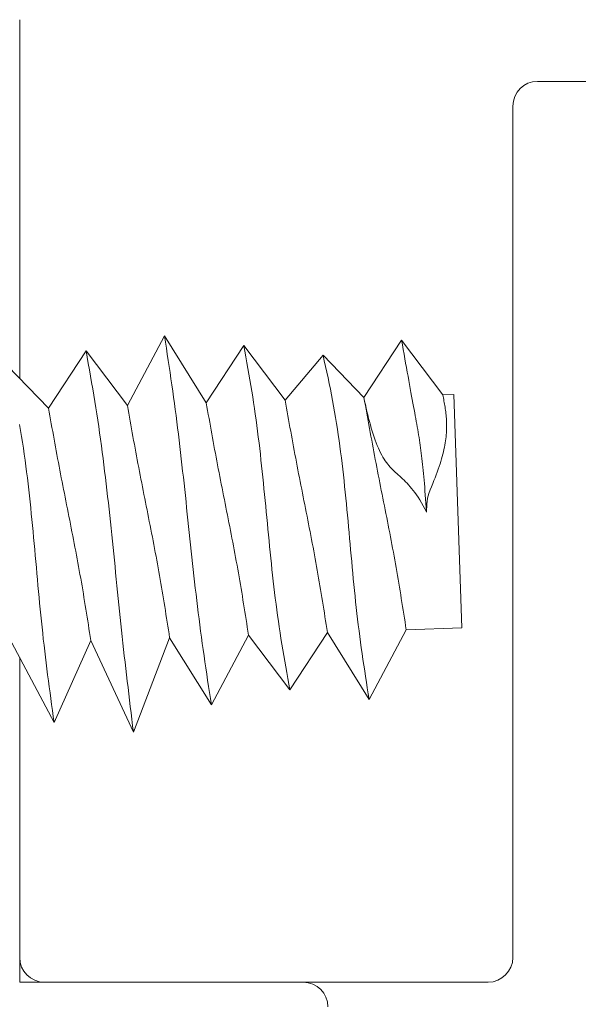
# Model space of a CAD drawing. Units: millimetres. Extents: x -800 to 7791, y -554 to 554.
# Drawn here: x 411 to 415, y -267 to -259 of the extents above; entities that cross this region are included whole.
import ezdxf

# ---------------------------------------------------------------- set-up
doc = ezdxf.new("R2010")
doc.units = ezdxf.units.MM
doc.header["$LTSCALE"] = 5
for name, color, linetype in [('GRE_M', 7, 'Continuous'), ('MAZ_M', 7, 'Continuous'), ('PARTS3', 7, 'Continuous')]:
    doc.layers.add(name, color=color, linetype=linetype)

msp = doc.modelspace()

# ---------------------------------------------------------------- linework, layer by layer
at = {"layer": 'GRE_M', "color": 3, "linetype": 'Continuous', "lineweight": 9}
for p, q in [((410.9027, -259.3773), (410.9027, -262.2839)), ((415.1027, -259.8773), (416.2527, -259.8773)), ((414.9027, -260.0773), (414.9027, -266.9773)), ((410.9027, -264.5465), (410.9027, -267.1773)), ((411.1027, -267.1773), (414.7027, -267.1773))]:
    msp.add_line(p, q, dxfattribs=at)
for centre, start, end in [((415.1027, -260.0773), 90, 180), ((411.1027, -266.9773), 180, 270), ((414.7027, -266.9773), 270, 0)]:
    msp.add_arc(centre, 0.2, start, end, dxfattribs=at)
at = {"layer": 'MAZ_M', "color": 6, "linetype": 'Continuous', "lineweight": 9}
for p, q in [((410.9027, -259.3773), (410.9027, -262.2839)), ((410.9027, -264.5465), (410.9027, -267.1773)), ((413.2027, -267.1773), (410.9027, -267.1773))]:
    msp.add_line(p, q, dxfattribs=at)
msp.add_arc((413.2027, -267.3773), 0.2, 0, 90, dxfattribs=at)
at = {"layer": 'PARTS3', "color": 4, "linetype": 'Continuous', "lineweight": 5}
for p, q in [((412.0773, -261.9397), (411.7761, -262.5044)), ((412.0773, -261.9397), (412.4158, -262.4829)), ((412.0849, -261.9894), (412.0773, -261.9397)), ((412.0773, -261.9397), (412.0773, -261.9397)), ((412.0925, -262.039), (412.0849, -261.9894)), ((412.7203, -262.0182), (412.4158, -262.4829)), ((412.7203, -262.0182), (413.0554, -262.4614)), ((412.7287, -262.0643), (412.7203, -262.0182)), ((413.9996, -261.9752), (413.695, -262.4399)), ((413.9996, -261.9752), (414.3347, -262.4184)), ((414.0064, -262.0127), (413.9996, -261.9752)), ((413.9996, -261.9752), (413.9996, -261.9752)), ((414.0132, -262.0502), (414.0064, -262.0127)), ((411.441, -262.0612), (411.1365, -262.5259)), ((411.441, -262.0612), (411.7761, -262.5044)), ((411.4502, -262.1123), (411.441, -262.0612)), ((411.4593, -262.1633), (411.4502, -262.1123)), ((412.1001, -262.0887), (412.0925, -262.039)), ((412.1076, -262.1383), (412.1001, -262.0887)), ((412.7371, -262.1105), (412.7287, -262.0643)), ((412.7454, -262.1567), (412.7371, -262.1105)), ((413.3633, -262.0966), (413.0554, -262.4614)), ((413.3633, -262.0966), (413.695, -262.4399)), ((413.3735, -262.1424), (413.3633, -262.0966)), ((414.0199, -262.0874), (414.0132, -262.0502)), ((414.0266, -262.1244), (414.0199, -262.0874)), ((410.8048, -262.1826), (411.1365, -262.5259)), ((411.4684, -262.2144), (411.4593, -262.1633)), ((412.1151, -262.188), (412.1076, -262.1383)), ((412.1225, -262.2377), (412.1151, -262.188)), ((412.7536, -262.2029), (412.7454, -262.1567)), ((413.3837, -262.1883), (413.3735, -262.1424)), ((413.3937, -262.2341), (413.3837, -262.1883)), ((414.0333, -262.1609), (414.0266, -262.1244)), ((414.0398, -262.197), (414.0333, -262.1609)), ((411.4774, -262.2655), (411.4684, -262.2144)), ((411.4863, -262.3167), (411.4774, -262.2655)), ((412.1298, -262.2874), (412.1225, -262.2377)), ((412.7618, -262.2491), (412.7536, -262.2029)), ((412.7698, -262.2953), (412.7618, -262.2491)), ((413.4036, -262.28), (413.3937, -262.2341)), ((414.0463, -262.2325), (414.0398, -262.197)), ((414.0526, -262.2673), (414.0463, -262.2325)), ((414.0589, -262.3013), (414.0526, -262.2673)), ((411.495, -262.3678), (411.4863, -262.3167)), ((412.137, -262.3371), (412.1298, -262.2874)), ((412.1441, -262.3868), (412.137, -262.3371)), ((412.7776, -262.3416), (412.7698, -262.2953)), ((412.7853, -262.3879), (412.7776, -262.3416)), ((413.4133, -262.3259), (413.4036, -262.28)), ((413.4228, -262.3718), (413.4133, -262.3259)), ((414.0649, -262.3345), (414.0589, -262.3013)), ((414.0708, -262.3666), (414.0649, -262.3345)), ((411.5037, -262.419), (411.495, -262.3678)), ((411.5121, -262.4701), (411.5037, -262.419)), ((412.1511, -262.4365), (412.1441, -262.3868)), ((412.7927, -262.4342), (412.7853, -262.3879)), ((413.432, -262.4178), (413.4228, -262.3718)), ((413.4408, -262.4639), (413.432, -262.4178)), ((414.0765, -262.3977), (414.0708, -262.3666)), ((414.082, -262.4276), (414.0765, -262.3977)), ((414.0874, -262.4564), (414.082, -262.4276)), ((414.3347, -262.4184), (414.4246, -262.4154)), ((414.3371, -262.4306), (414.3347, -262.4184)), ((414.3395, -262.4428), (414.3371, -262.4306)), ((414.4246, -262.4154), (414.4882, -264.3058)), ((411.5203, -262.5214), (411.5121, -262.4701)), ((411.7818, -262.5358), (411.7761, -262.5044)), ((411.7761, -262.5044), (411.7761, -262.5044)), ((412.1579, -262.4863), (412.1511, -262.4365)), ((412.1646, -262.536), (412.1579, -262.4863)), ((412.4214, -262.5143), (412.4158, -262.4829)), ((412.7999, -262.4805), (412.7927, -262.4342)), ((412.8069, -262.5269), (412.7999, -262.4805)), ((413.061, -262.4928), (413.0554, -262.4614)), ((413.0667, -262.5241), (413.061, -262.4928)), ((413.4493, -262.51), (413.4408, -262.4639)), ((413.4575, -262.5561), (413.4493, -262.51)), ((413.7008, -262.4684), (413.695, -262.4399)), ((413.7007, -262.4713), (413.695, -262.4399)), ((413.7063, -262.5026), (413.7007, -262.4713)), ((413.7068, -262.4968), (413.7008, -262.4684)), ((413.712, -262.534), (413.7063, -262.5026)), ((413.713, -262.525), (413.7068, -262.4968)), ((414.0925, -262.4842), (414.0874, -262.4564)), ((414.0974, -262.511), (414.0925, -262.4842)), ((414.1022, -262.5369), (414.0974, -262.511)), ((414.3419, -262.4551), (414.3395, -262.4428)), ((414.3442, -262.4674), (414.3419, -262.4551)), ((414.3465, -262.4797), (414.3442, -262.4674)), ((414.3488, -262.4921), (414.3465, -262.4797)), ((414.3509, -262.5046), (414.3488, -262.4921)), ((414.353, -262.5171), (414.3509, -262.5046)), ((411.1421, -262.5573), (411.1365, -262.5259)), ((411.1478, -262.5887), (411.1421, -262.5573)), ((411.1534, -262.62), (411.1478, -262.5887)), ((411.5284, -262.5726), (411.5203, -262.5214)), ((411.5362, -262.6239), (411.5284, -262.5726)), ((411.7874, -262.5671), (411.7818, -262.5358)), ((411.7931, -262.5985), (411.7874, -262.5671)), ((412.1712, -262.5858), (412.1646, -262.536)), ((412.1776, -262.6356), (412.1712, -262.5858)), ((412.4271, -262.5456), (412.4214, -262.5143)), ((412.4327, -262.577), (412.4271, -262.5456)), ((412.4384, -262.6084), (412.4327, -262.577)), ((412.8136, -262.5733), (412.8069, -262.5269)), ((412.82, -262.6198), (412.8136, -262.5733)), ((413.0723, -262.5555), (413.0667, -262.5241)), ((413.078, -262.5869), (413.0723, -262.5555)), ((413.0837, -262.6182), (413.078, -262.5869)), ((413.4653, -262.6023), (413.4575, -262.5561)), ((413.7177, -262.5654), (413.712, -262.534)), ((413.7194, -262.5529), (413.713, -262.525)), ((413.7233, -262.5967), (413.7177, -262.5654)), ((413.7261, -262.5805), (413.7194, -262.5529)), ((413.7329, -262.6078), (413.7261, -262.5805)), ((414.1068, -262.5621), (414.1022, -262.5369)), ((414.1113, -262.5864), (414.1068, -262.5621)), ((414.1156, -262.6101), (414.1113, -262.5864)), ((414.3549, -262.5298), (414.353, -262.5171)), ((414.3567, -262.5426), (414.3549, -262.5298)), ((414.3584, -262.5555), (414.3567, -262.5426)), ((414.36, -262.5685), (414.3584, -262.5555)), ((414.3614, -262.5817), (414.36, -262.5685)), ((414.3626, -262.5951), (414.3614, -262.5817)), ((410.9101, -262.7063), (410.902, -262.6584)), ((411.1591, -262.6514), (411.1534, -262.62)), ((411.1648, -262.6827), (411.1591, -262.6514)), ((411.5438, -262.6752), (411.5362, -262.6239)), ((411.7987, -262.6299), (411.7931, -262.5985)), ((411.8044, -262.6612), (411.7987, -262.6299)), ((411.8101, -262.6926), (411.8044, -262.6612)), ((412.1838, -262.6854), (412.1776, -262.6356)), ((412.444, -262.6397), (412.4384, -262.6084)), ((412.4497, -262.6711), (412.444, -262.6397)), ((412.8263, -262.6662), (412.82, -262.6198)), ((412.8323, -262.7127), (412.8263, -262.6662)), ((413.0894, -262.6496), (413.0837, -262.6182)), ((413.0951, -262.6809), (413.0894, -262.6496)), ((413.4728, -262.6486), (413.4653, -262.6023)), ((413.48, -262.6949), (413.4728, -262.6486)), ((413.729, -262.6281), (413.7233, -262.5967)), ((413.7347, -262.6594), (413.729, -262.6281)), ((413.7399, -262.6347), (413.7329, -262.6078)), ((413.7404, -262.6908), (413.7347, -262.6594)), ((413.7471, -262.6611), (413.7399, -262.6347)), ((413.7546, -262.687), (413.7471, -262.6611)), ((414.1197, -262.6332), (414.1156, -262.6101)), ((414.1237, -262.6558), (414.1197, -262.6332)), ((414.1276, -262.6779), (414.1237, -262.6558)), ((414.3636, -262.6086), (414.3626, -262.5951)), ((414.3644, -262.6224), (414.3636, -262.6086)), ((414.365, -262.6363), (414.3644, -262.6224)), ((414.3654, -262.6505), (414.365, -262.6363)), ((414.3656, -262.6649), (414.3654, -262.6505)), ((414.3655, -262.6795), (414.3656, -262.6649)), ((410.9179, -262.7541), (410.9101, -262.7063)), ((411.1705, -262.7141), (411.1648, -262.6827)), ((411.1761, -262.7455), (411.1705, -262.7141)), ((411.1819, -262.7768), (411.1761, -262.7455)), ((411.5512, -262.7265), (411.5438, -262.6752)), ((411.5584, -262.7779), (411.5512, -262.7265)), ((411.8158, -262.724), (411.8101, -262.6926)), ((411.8215, -262.7553), (411.8158, -262.724)), ((412.19, -262.7353), (412.1838, -262.6854)), ((412.196, -262.7851), (412.19, -262.7353)), ((412.4554, -262.7024), (412.4497, -262.6711)), ((412.4611, -262.7338), (412.4554, -262.7024)), ((412.4669, -262.7652), (412.4611, -262.7338)), ((412.8382, -262.7593), (412.8323, -262.7127)), ((413.1008, -262.7123), (413.0951, -262.6809)), ((413.1065, -262.7436), (413.1008, -262.7123)), ((413.1123, -262.775), (413.1065, -262.7436)), ((413.4869, -262.7412), (413.48, -262.6949)), ((413.4936, -262.7876), (413.4869, -262.7412)), ((413.7462, -262.7221), (413.7404, -262.6908)), ((413.7519, -262.7535), (413.7462, -262.7221)), ((413.7622, -262.7123), (413.7546, -262.687)), ((413.77, -262.737), (413.7622, -262.7123)), ((413.778, -262.761), (413.77, -262.737)), ((414.1313, -262.6996), (414.1276, -262.6779)), ((414.1349, -262.721), (414.1313, -262.6996)), ((414.1384, -262.7422), (414.1349, -262.721)), ((414.1418, -262.7633), (414.1384, -262.7422)), ((414.3607, -262.7568), (414.3623, -262.7407)), ((414.3623, -262.7407), (414.3635, -262.725)), ((414.3635, -262.725), (414.3645, -262.7096)), ((414.3645, -262.7096), (414.3651, -262.6944)), ((414.3651, -262.6944), (414.3655, -262.6795)), ((410.9254, -262.8021), (410.9179, -262.7541)), ((410.9326, -262.8501), (410.9254, -262.8021)), ((411.1876, -262.8082), (411.1819, -262.7768)), ((411.1934, -262.8395), (411.1876, -262.8082)), ((411.5654, -262.8293), (411.5584, -262.7779)), ((411.5723, -262.8807), (411.5654, -262.8293)), ((411.8272, -262.7867), (411.8215, -262.7553)), ((411.833, -262.818), (411.8272, -262.7867)), ((411.8388, -262.8493), (411.833, -262.818)), ((412.2019, -262.835), (412.196, -262.7851)), ((412.4726, -262.7965), (412.4669, -262.7652)), ((412.4784, -262.8278), (412.4726, -262.7965)), ((412.4842, -262.8592), (412.4784, -262.8278)), ((412.8439, -262.8058), (412.8382, -262.7593)), ((412.8494, -262.8524), (412.8439, -262.8058)), ((413.1181, -262.8063), (413.1123, -262.775)), ((413.1239, -262.8377), (413.1181, -262.8063)), ((413.4999, -262.8341), (413.4936, -262.7876)), ((413.7577, -262.7848), (413.7519, -262.7535)), ((413.7635, -262.8162), (413.7577, -262.7848)), ((413.7693, -262.8475), (413.7635, -262.8162)), ((413.7861, -262.7843), (413.778, -262.761)), ((413.7945, -262.8068), (413.7861, -262.7843)), ((413.803, -262.8284), (413.7945, -262.8068)), ((413.8118, -262.8491), (413.803, -262.8284)), ((414.145, -262.7842), (414.1418, -262.7633)), ((414.1482, -262.8051), (414.145, -262.7842)), ((414.1512, -262.8261), (414.1482, -262.8051)), ((414.1542, -262.8472), (414.1512, -262.8261)), ((414.3477, -262.842), (414.351, -262.8242)), ((414.351, -262.8242), (414.354, -262.8069)), ((414.354, -262.8069), (414.3566, -262.7898)), ((414.3566, -262.7898), (414.3589, -262.7731)), ((414.3589, -262.7731), (414.3607, -262.7568)), ((410.9396, -262.8981), (410.9326, -262.8501)), ((410.9463, -262.9462), (410.9396, -262.8981)), ((411.1991, -262.8708), (411.1934, -262.8395)), ((411.2049, -262.9022), (411.1991, -262.8708)), ((411.2108, -262.9335), (411.2049, -262.9022)), ((411.579, -262.9321), (411.5723, -262.8807)), ((411.8446, -262.8807), (411.8388, -262.8493)), ((411.8504, -262.912), (411.8446, -262.8807)), ((412.2077, -262.8849), (412.2019, -262.835)), ((412.2134, -262.9348), (412.2077, -262.8849)), ((412.4901, -262.8905), (412.4842, -262.8592)), ((412.4959, -262.9218), (412.4901, -262.8905)), ((412.8547, -262.899), (412.8494, -262.8524)), ((412.8599, -262.9457), (412.8547, -262.899)), ((413.1297, -262.869), (413.1239, -262.8377)), ((413.1356, -262.9003), (413.1297, -262.869)), ((413.1415, -262.9316), (413.1356, -262.9003)), ((413.5061, -262.8806), (413.4999, -262.8341)), ((413.512, -262.9271), (413.5061, -262.8806)), ((413.7752, -262.8788), (413.7693, -262.8475)), ((413.7811, -262.9101), (413.7752, -262.8788)), ((413.7871, -262.9415), (413.7811, -262.9101)), ((413.8206, -262.8689), (413.8118, -262.8491)), ((413.8297, -262.8877), (413.8206, -262.8689)), ((413.8389, -262.9053), (413.8297, -262.8877)), ((413.8483, -262.9219), (413.8389, -262.9053)), ((414.1571, -262.8685), (414.1542, -262.8472)), ((414.1599, -262.8901), (414.1571, -262.8685)), ((414.1626, -262.912), (414.1599, -262.8901)), ((414.3302, -262.917), (414.3352, -262.8977)), ((414.3352, -262.8977), (414.3398, -262.8787)), ((414.3398, -262.8787), (414.3439, -262.8602)), ((414.3439, -262.8602), (414.3477, -262.842)), ((410.9527, -262.9943), (410.9463, -262.9462)), ((411.2167, -262.9648), (411.2108, -262.9335)), ((411.2226, -262.9962), (411.2167, -262.9648)), ((411.5855, -262.9836), (411.579, -262.9321)), ((411.5919, -263.0351), (411.5855, -262.9836)), ((411.8563, -262.9433), (411.8504, -262.912)), ((411.8622, -262.9747), (411.8563, -262.9433)), ((411.8681, -263.006), (411.8622, -262.9747)), ((412.2191, -262.9847), (412.2134, -262.9348)), ((412.2246, -263.0346), (412.2191, -262.9847)), ((412.5018, -262.9531), (412.4959, -262.9218)), ((412.5078, -262.9845), (412.5018, -262.9531)), ((412.5138, -263.0158), (412.5078, -262.9845)), ((412.865, -262.9923), (412.8599, -262.9457)), ((413.1474, -262.963), (413.1415, -262.9316)), ((413.1534, -262.9943), (413.1474, -262.963)), ((413.5177, -262.9736), (413.512, -262.9271)), ((413.5232, -263.0202), (413.5177, -262.9736)), ((413.793, -262.9728), (413.7871, -262.9415)), ((413.7991, -263.0041), (413.793, -262.9728)), ((413.8579, -262.9374), (413.8483, -262.9219)), ((413.8676, -262.952), (413.8579, -262.9374)), ((413.8775, -262.9657), (413.8676, -262.952)), ((413.8876, -262.9786), (413.8775, -262.9657)), ((413.8978, -262.9908), (413.8876, -262.9786)), ((414.1653, -262.9343), (414.1626, -262.912)), ((414.1679, -262.9572), (414.1653, -262.9343)), ((414.1705, -262.9806), (414.1679, -262.9572)), ((414.173, -263.0046), (414.1705, -262.9806)), ((414.3054, -262.999), (414.3123, -262.9778)), ((414.3123, -262.9778), (414.3187, -262.9571)), ((414.3187, -262.9571), (414.3247, -262.9368)), ((414.3247, -262.9368), (414.3302, -262.917)), ((410.9589, -263.0424), (410.9527, -262.9943)), ((410.9649, -263.0906), (410.9589, -263.0424)), ((411.2285, -263.0275), (411.2226, -262.9962)), ((411.2345, -263.0588), (411.2285, -263.0275)), ((411.2405, -263.0901), (411.2345, -263.0588)), ((411.5981, -263.0866), (411.5919, -263.0351)), ((411.8741, -263.0373), (411.8681, -263.006)), ((411.8801, -263.0686), (411.8741, -263.0373)), ((411.8862, -263.0999), (411.8801, -263.0686)), ((412.2301, -263.0845), (412.2246, -263.0346)), ((412.5198, -263.0471), (412.5138, -263.0158)), ((412.5258, -263.0784), (412.5198, -263.0471)), ((412.87, -263.039), (412.865, -262.9923)), ((412.8749, -263.0857), (412.87, -263.039)), ((413.1594, -263.0256), (413.1534, -262.9943)), ((413.1655, -263.0568), (413.1594, -263.0256)), ((413.1716, -263.0881), (413.1655, -263.0568)), ((413.5285, -263.0668), (413.5232, -263.0202)), ((413.5336, -263.1135), (413.5285, -263.0668)), ((413.8051, -263.0353), (413.7991, -263.0041)), ((413.8112, -263.0666), (413.8051, -263.0353)), ((413.8173, -263.0979), (413.8112, -263.0666)), ((413.9081, -263.0025), (413.8978, -262.9908)), ((413.9187, -263.0137), (413.9081, -263.0025)), ((413.9294, -263.0245), (413.9187, -263.0137)), ((413.9402, -263.0351), (413.9294, -263.0245)), ((413.9512, -263.0455), (413.9402, -263.0351)), ((413.9624, -263.0558), (413.9512, -263.0455)), ((413.9737, -263.0661), (413.9624, -263.0558)), ((413.9851, -263.0766), (413.9737, -263.0661)), ((414.1755, -263.0294), (414.173, -263.0046)), ((414.1779, -263.0549), (414.1755, -263.0294)), ((414.1803, -263.0813), (414.1779, -263.0549)), ((414.2726, -263.0888), (414.2816, -263.0656)), ((414.2816, -263.0656), (414.29, -263.0429)), ((414.29, -263.0429), (414.298, -263.0207)), ((414.298, -263.0207), (414.3054, -262.999)), ((410.9707, -263.1388), (410.9649, -263.0906)), ((410.9763, -263.1871), (410.9707, -263.1388)), ((411.2466, -263.1214), (411.2405, -263.0901)), ((411.2527, -263.1526), (411.2466, -263.1214)), ((411.6043, -263.1381), (411.5981, -263.0866)), ((411.6103, -263.1896), (411.6043, -263.1381)), ((411.8923, -263.1311), (411.8862, -263.0999)), ((411.8984, -263.1624), (411.8923, -263.1311)), ((412.2356, -263.1345), (412.2301, -263.0845)), ((412.241, -263.1844), (412.2356, -263.1345)), ((412.5319, -263.1096), (412.5258, -263.0784)), ((412.5381, -263.1409), (412.5319, -263.1096)), ((412.5442, -263.1722), (412.5381, -263.1409)), ((412.8796, -263.1324), (412.8749, -263.0857)), ((412.8843, -263.1791), (412.8796, -263.1324)), ((413.1777, -263.1194), (413.1716, -263.0881)), ((413.1839, -263.1507), (413.1777, -263.1194)), ((413.5386, -263.1601), (413.5336, -263.1135)), ((413.8235, -263.1292), (413.8173, -263.0979)), ((413.8297, -263.1604), (413.8235, -263.1292)), ((413.9967, -263.0873), (413.9851, -263.0766)), ((414.0085, -263.0983), (413.9967, -263.0873)), ((414.0204, -263.1097), (414.0085, -263.0983)), ((414.0324, -263.1216), (414.0204, -263.1097)), ((414.0446, -263.1342), (414.0324, -263.1216)), ((414.0569, -263.1475), (414.0446, -263.1342)), ((414.0694, -263.1616), (414.0569, -263.1475)), ((414.1827, -263.1086), (414.1803, -263.0813)), ((414.1851, -263.1369), (414.1827, -263.1086)), ((414.1875, -263.1663), (414.1851, -263.1369)), ((414.2421, -263.1617), (414.2529, -263.1368)), ((414.2529, -263.1368), (414.263, -263.1125)), ((414.263, -263.1125), (414.2726, -263.0888)), ((410.9817, -263.2354), (410.9763, -263.1871)), ((411.2588, -263.1839), (411.2527, -263.1526)), ((411.2649, -263.2152), (411.2588, -263.1839)), ((411.2711, -263.2465), (411.2649, -263.2152)), ((411.6162, -263.2412), (411.6103, -263.1896)), ((411.9046, -263.1937), (411.8984, -263.1624)), ((411.9108, -263.225), (411.9046, -263.1937)), ((411.917, -263.2562), (411.9108, -263.225)), ((412.2463, -263.2344), (412.241, -263.1844)), ((412.5504, -263.2035), (412.5442, -263.1722)), ((412.5566, -263.2347), (412.5504, -263.2035)), ((412.889, -263.2258), (412.8843, -263.1791)), ((412.8936, -263.2725), (412.889, -263.2258)), ((413.19, -263.1819), (413.1839, -263.1507)), ((413.1962, -263.2132), (413.19, -263.1819)), ((413.2024, -263.2445), (413.1962, -263.2132)), ((413.5434, -263.2068), (413.5386, -263.1601)), ((413.5481, -263.2535), (413.5434, -263.2068)), ((413.8359, -263.1917), (413.8297, -263.1604)), ((413.8421, -263.223), (413.8359, -263.1917)), ((413.8483, -263.2542), (413.8421, -263.223)), ((414.082, -263.1766), (414.0694, -263.1616)), ((414.0948, -263.1926), (414.082, -263.1766)), ((414.1077, -263.2097), (414.0948, -263.1926)), ((414.1207, -263.2281), (414.1077, -263.2097)), ((414.1339, -263.2477), (414.1207, -263.2281)), ((414.1898, -263.1968), (414.1875, -263.1663)), ((414.1922, -263.2285), (414.1898, -263.1968)), ((414.1945, -263.2616), (414.1922, -263.2285)), ((414.211, -263.2553), (414.2202, -263.2176)), ((414.2202, -263.2176), (414.231, -263.1876)), ((414.231, -263.1876), (414.2421, -263.1617)), ((410.9869, -263.2837), (410.9817, -263.2354)), ((410.992, -263.332), (410.9869, -263.2837)), ((411.2773, -263.2777), (411.2711, -263.2465)), ((411.2835, -263.309), (411.2773, -263.2777)), ((411.2897, -263.3402), (411.2835, -263.309)), ((411.622, -263.2927), (411.6162, -263.2412)), ((411.6276, -263.3443), (411.622, -263.2927)), ((411.9232, -263.2875), (411.917, -263.2562)), ((411.9294, -263.3187), (411.9232, -263.2875)), ((412.2517, -263.2843), (412.2463, -263.2344)), ((412.2569, -263.3343), (412.2517, -263.2843)), ((412.5628, -263.266), (412.5566, -263.2347)), ((412.569, -263.2972), (412.5628, -263.266)), ((412.5752, -263.3285), (412.569, -263.2972)), ((412.8981, -263.3192), (412.8936, -263.2725)), ((413.2087, -263.2757), (413.2024, -263.2445)), ((413.2149, -263.307), (413.2087, -263.2757)), ((413.2211, -263.3383), (413.2149, -263.307)), ((413.5527, -263.3003), (413.5481, -263.2535)), ((413.5572, -263.347), (413.5527, -263.3003)), ((413.8545, -263.2855), (413.8483, -263.2542)), ((413.8607, -263.3168), (413.8545, -263.2855)), ((414.1472, -263.2688), (414.1339, -263.2477)), ((414.1606, -263.2914), (414.1472, -263.2688)), ((414.1742, -263.3156), (414.1606, -263.2914)), ((414.1969, -263.296), (414.1945, -263.2616)), ((414.1993, -263.3318), (414.1969, -263.296)), ((414.2017, -263.3692), (414.2045, -263.3046)), ((414.2045, -263.3046), (414.211, -263.2553)), ((410.997, -263.3804), (410.992, -263.332)), ((411.0019, -263.4287), (410.997, -263.3804)), ((411.296, -263.3715), (411.2897, -263.3402)), ((411.3022, -263.4028), (411.296, -263.3715)), ((411.6333, -263.3959), (411.6276, -263.3443)), ((411.9356, -263.35), (411.9294, -263.3187)), ((411.9418, -263.3813), (411.9356, -263.35)), ((411.948, -263.4125), (411.9418, -263.3813)), ((412.2622, -263.3842), (412.2569, -263.3343)), ((412.2675, -263.4342), (412.2622, -263.3842)), ((412.5814, -263.3598), (412.5752, -263.3285)), ((412.5877, -263.391), (412.5814, -263.3598)), ((412.9026, -263.3659), (412.8981, -263.3192)), ((412.9071, -263.4127), (412.9026, -263.3659)), ((413.2273, -263.3695), (413.2211, -263.3383)), ((413.2335, -263.4008), (413.2273, -263.3695)), ((413.5616, -263.3938), (413.5572, -263.347)), ((413.8669, -263.348), (413.8607, -263.3168)), ((413.8731, -263.3793), (413.8669, -263.348)), ((413.8793, -263.4105), (413.8731, -263.3793)), ((414.1879, -263.3415), (414.1742, -263.3156)), ((414.2017, -263.3692), (414.1879, -263.3415)), ((414.2017, -263.3692), (414.1993, -263.3318)), ((411.0066, -263.4771), (411.0019, -263.4287)), ((411.3084, -263.434), (411.3022, -263.4028)), ((411.3146, -263.4653), (411.3084, -263.434)), ((411.3208, -263.4966), (411.3146, -263.4653)), ((411.6388, -263.4475), (411.6333, -263.3959)), ((411.6442, -263.4991), (411.6388, -263.4475)), ((411.9542, -263.4438), (411.948, -263.4125)), ((411.9604, -263.4751), (411.9542, -263.4438)), ((412.2728, -263.4841), (412.2675, -263.4342)), ((412.5939, -263.4223), (412.5877, -263.391)), ((412.6, -263.4536), (412.5939, -263.4223)), ((412.6062, -263.4848), (412.6, -263.4536)), ((412.9116, -263.4594), (412.9071, -263.4127)), ((412.9162, -263.5061), (412.9116, -263.4594)), ((413.2397, -263.432), (413.2335, -263.4008)), ((413.2458, -263.4633), (413.2397, -263.432)), ((413.252, -263.4946), (413.2458, -263.4633)), ((413.566, -263.4406), (413.5616, -263.3938)), ((413.5703, -263.4873), (413.566, -263.4406)), ((413.8855, -263.4418), (413.8793, -263.4105)), ((413.8916, -263.4731), (413.8855, -263.4418)), ((411.0112, -263.5255), (411.0066, -263.4771)), ((411.0158, -263.5739), (411.0112, -263.5255)), ((411.3269, -263.5278), (411.3208, -263.4966)), ((411.3331, -263.5591), (411.3269, -263.5278)), ((411.6496, -263.5508), (411.6442, -263.4991)), ((411.9666, -263.5063), (411.9604, -263.4751)), ((411.9727, -263.5376), (411.9666, -263.5063)), ((411.9788, -263.5689), (411.9727, -263.5376)), ((412.278, -263.5341), (412.2728, -263.4841)), ((412.2833, -263.584), (412.278, -263.5341)), ((412.6123, -263.5161), (412.6062, -263.4848)), ((412.6184, -263.5474), (412.6123, -263.5161)), ((412.6245, -263.5787), (412.6184, -263.5474)), ((412.9207, -263.5529), (412.9162, -263.5061)), ((413.2581, -263.5259), (413.252, -263.4946)), ((413.2641, -263.5572), (413.2581, -263.5259)), ((413.5745, -263.5341), (413.5703, -263.4873)), ((413.5788, -263.5809), (413.5745, -263.5341)), ((413.8977, -263.5044), (413.8916, -263.4731)), ((413.9038, -263.5357), (413.8977, -263.5044)), ((413.9098, -263.5669), (413.9038, -263.5357)), ((411.0203, -263.6224), (411.0158, -263.5739)), ((411.0247, -263.6708), (411.0203, -263.6224)), ((411.3392, -263.5904), (411.3331, -263.5591)), ((411.3452, -263.6217), (411.3392, -263.5904)), ((411.3512, -263.653), (411.3452, -263.6217)), ((411.655, -263.6024), (411.6496, -263.5508)), ((411.6603, -263.654), (411.655, -263.6024)), ((411.9849, -263.6002), (411.9788, -263.5689)), ((411.9909, -263.6315), (411.9849, -263.6002)), ((412.2886, -263.634), (412.2833, -263.584)), ((412.6305, -263.61), (412.6245, -263.5787)), ((412.6365, -263.6413), (412.6305, -263.61)), ((412.9253, -263.5996), (412.9207, -263.5529)), ((412.9299, -263.6463), (412.9253, -263.5996)), ((413.2702, -263.5885), (413.2641, -263.5572)), ((413.2761, -263.6198), (413.2702, -263.5885)), ((413.2821, -263.6511), (413.2761, -263.6198)), ((413.583, -263.6277), (413.5788, -263.5809)), ((413.5872, -263.6745), (413.583, -263.6277)), ((413.9158, -263.5983), (413.9098, -263.5669)), ((413.9217, -263.6296), (413.9158, -263.5983)), ((411.0291, -263.7193), (411.0247, -263.6708)), ((411.3572, -263.6843), (411.3512, -263.653)), ((411.3632, -263.7156), (411.3572, -263.6843)), ((411.6655, -263.7057), (411.6603, -263.654)), ((411.6707, -263.7573), (411.6655, -263.7057)), ((411.9969, -263.6628), (411.9909, -263.6315)), ((412.0028, -263.6941), (411.9969, -263.6628)), ((412.0087, -263.7254), (412.0028, -263.6941)), ((412.294, -263.6839), (412.2886, -263.634)), ((412.2994, -263.7339), (412.294, -263.6839)), ((412.6424, -263.6726), (412.6365, -263.6413)), ((412.6483, -263.7039), (412.6424, -263.6726)), ((412.6541, -263.7352), (412.6483, -263.7039)), ((412.9346, -263.693), (412.9299, -263.6463)), ((412.9394, -263.7397), (412.9346, -263.693)), ((413.288, -263.6824), (413.2821, -263.6511)), ((413.2938, -263.7137), (413.288, -263.6824)), ((413.5914, -263.7213), (413.5872, -263.6745)), ((413.9276, -263.6609), (413.9217, -263.6296)), ((413.9334, -263.6922), (413.9276, -263.6609)), ((413.9392, -263.7236), (413.9334, -263.6922)), ((411.0335, -263.7677), (411.0291, -263.7193)), ((411.0379, -263.8162), (411.0335, -263.7677)), ((411.369, -263.7469), (411.3632, -263.7156)), ((411.3749, -263.7782), (411.369, -263.7469)), ((411.3806, -263.8096), (411.3749, -263.7782)), ((411.676, -263.809), (411.6707, -263.7573)), ((412.0145, -263.7567), (412.0087, -263.7254)), ((412.0203, -263.7881), (412.0145, -263.7567)), ((412.3048, -263.7838), (412.2994, -263.7339)), ((412.3103, -263.8337), (412.3048, -263.7838)), ((412.6599, -263.7666), (412.6541, -263.7352)), ((412.6656, -263.7979), (412.6599, -263.7666)), ((412.9443, -263.7864), (412.9394, -263.7397)), ((412.9492, -263.833), (412.9443, -263.7864)), ((413.2995, -263.7451), (413.2938, -263.7137)), ((413.3052, -263.7764), (413.2995, -263.7451)), ((413.3108, -263.8078), (413.3052, -263.7764)), ((413.5957, -263.7681), (413.5914, -263.7213)), ((413.6, -263.8149), (413.5957, -263.7681)), ((413.9449, -263.7549), (413.9392, -263.7236)), ((413.9505, -263.7863), (413.9449, -263.7549)), ((413.956, -263.8177), (413.9505, -263.7863)), ((411.0423, -263.8646), (411.0379, -263.8162)), ((411.0467, -263.9131), (411.0423, -263.8646)), ((411.3863, -263.8409), (411.3806, -263.8096)), ((411.3919, -263.8723), (411.3863, -263.8409)), ((411.6812, -263.8606), (411.676, -263.809)), ((411.6863, -263.9123), (411.6812, -263.8606)), ((412.0259, -263.8194), (412.0203, -263.7881)), ((412.0315, -263.8508), (412.0259, -263.8194)), ((412.0371, -263.8822), (412.0315, -263.8508)), ((412.3159, -263.8836), (412.3103, -263.8337)), ((412.6712, -263.8293), (412.6656, -263.7979)), ((412.6767, -263.8607), (412.6712, -263.8293)), ((412.6822, -263.8921), (412.6767, -263.8607)), ((412.9543, -263.8797), (412.9492, -263.833)), ((413.3164, -263.8392), (413.3108, -263.8078)), ((413.3218, -263.8706), (413.3164, -263.8392)), ((413.6044, -263.8617), (413.6, -263.8149)), ((413.6089, -263.9085), (413.6044, -263.8617)), ((413.9615, -263.8491), (413.956, -263.8177)), ((413.9669, -263.8805), (413.9615, -263.8491)), ((411.0511, -263.9615), (411.0467, -263.9131)), ((411.3974, -263.9037), (411.3919, -263.8723)), ((411.4029, -263.9351), (411.3974, -263.9037)), ((411.4083, -263.9665), (411.4029, -263.9351)), ((411.6915, -263.9639), (411.6863, -263.9123)), ((412.0426, -263.9136), (412.0371, -263.8822)), ((412.048, -263.945), (412.0426, -263.9136)), ((412.0533, -263.9764), (412.048, -263.945)), ((412.3215, -263.9336), (412.3159, -263.8836)), ((412.3273, -263.9835), (412.3215, -263.9336)), ((412.6876, -263.9235), (412.6822, -263.8921)), ((412.6929, -263.9549), (412.6876, -263.9235)), ((412.9595, -263.9263), (412.9543, -263.8797)), ((412.9649, -263.9729), (412.9595, -263.9263)), ((413.3272, -263.902), (413.3218, -263.8706)), ((413.3326, -263.9334), (413.3272, -263.902)), ((413.3379, -263.9648), (413.3326, -263.9334)), ((413.6134, -263.9552), (413.6089, -263.9085)), ((413.9722, -263.9119), (413.9669, -263.8805)), ((413.9775, -263.9433), (413.9722, -263.9119)), ((413.9827, -263.9747), (413.9775, -263.9433)), ((411.0555, -264.01), (411.0511, -263.9615)), ((411.0601, -264.0584), (411.0555, -264.01)), ((411.4137, -263.9979), (411.4083, -263.9665)), ((411.419, -264.0293), (411.4137, -263.9979)), ((411.6968, -264.0156), (411.6915, -263.9639)), ((411.702, -264.0672), (411.6968, -264.0156)), ((412.0586, -264.0078), (412.0533, -263.9764)), ((412.0638, -264.0392), (412.0586, -264.0078)), ((412.3331, -264.0333), (412.3273, -263.9835)), ((412.6982, -263.9863), (412.6929, -263.9549)), ((412.7035, -264.0177), (412.6982, -263.9863)), ((412.7087, -264.0492), (412.7035, -264.0177)), ((412.9704, -264.0195), (412.9649, -263.9729)), ((412.9761, -264.0661), (412.9704, -264.0195)), ((413.3431, -263.9962), (413.3379, -263.9648)), ((413.3483, -264.0277), (413.3431, -263.9962)), ((413.6181, -264.002), (413.6134, -263.9552)), ((413.6229, -264.0487), (413.6181, -264.002)), ((413.9879, -264.0062), (413.9827, -263.9747)), ((413.9931, -264.0376), (413.9879, -264.0062)), ((411.0647, -264.1068), (411.0601, -264.0584)), ((411.0693, -264.1553), (411.0647, -264.1068)), ((411.4242, -264.0608), (411.419, -264.0293)), ((411.4294, -264.0922), (411.4242, -264.0608)), ((411.4345, -264.1236), (411.4294, -264.0922)), ((411.7073, -264.1189), (411.702, -264.0672)), ((412.069, -264.0707), (412.0638, -264.0392)), ((412.0742, -264.1021), (412.069, -264.0707)), ((412.0793, -264.1336), (412.0742, -264.1021)), ((412.339, -264.0832), (412.3331, -264.0333)), ((412.345, -264.1331), (412.339, -264.0832)), ((412.7138, -264.0806), (412.7087, -264.0492)), ((412.7189, -264.1121), (412.7138, -264.0806)), ((412.9819, -264.1126), (412.9761, -264.0661)), ((413.3534, -264.0591), (413.3483, -264.0277)), ((413.3585, -264.0906), (413.3534, -264.0591)), ((413.3636, -264.1221), (413.3585, -264.0906)), ((413.6278, -264.0954), (413.6229, -264.0487)), ((413.6329, -264.1421), (413.6278, -264.0954)), ((413.9982, -264.0691), (413.9931, -264.0376)), ((414.0032, -264.1006), (413.9982, -264.0691)), ((414.0083, -264.132), (414.0032, -264.1006)), ((411.0741, -264.2037), (411.0693, -264.1553)), ((411.4396, -264.1551), (411.4345, -264.1236)), ((411.4447, -264.1866), (411.4396, -264.1551)), ((411.4497, -264.218), (411.4447, -264.1866)), ((411.7126, -264.1705), (411.7073, -264.1189)), ((411.7179, -264.2221), (411.7126, -264.1705)), ((412.0843, -264.1651), (412.0793, -264.1336)), ((412.0894, -264.1965), (412.0843, -264.1651)), ((412.3512, -264.1829), (412.345, -264.1331)), ((412.3574, -264.2327), (412.3512, -264.1829)), ((412.724, -264.1436), (412.7189, -264.1121)), ((412.729, -264.175), (412.724, -264.1436)), ((412.734, -264.2065), (412.729, -264.175)), ((412.988, -264.1591), (412.9819, -264.1126)), ((412.9942, -264.2056), (412.988, -264.1591)), ((413.3687, -264.1535), (413.3636, -264.1221)), ((413.3737, -264.185), (413.3687, -264.1535)), ((413.3787, -264.2165), (413.3737, -264.185)), ((413.6381, -264.1888), (413.6329, -264.1421)), ((414.0133, -264.1635), (414.0083, -264.132)), ((414.0183, -264.195), (414.0133, -264.1635)), ((411.079, -264.252), (411.0741, -264.2037)), ((411.084, -264.3004), (411.079, -264.252)), ((411.4547, -264.2495), (411.4497, -264.218)), ((411.4597, -264.281), (411.4547, -264.2495)), ((411.7233, -264.2738), (411.7179, -264.2221)), ((412.0944, -264.228), (412.0894, -264.1965)), ((412.0994, -264.2595), (412.0944, -264.228)), ((412.1044, -264.291), (412.0994, -264.2595)), ((412.3638, -264.2825), (412.3574, -264.2327)), ((412.739, -264.238), (412.734, -264.2065)), ((412.744, -264.2695), (412.739, -264.238)), ((413.0007, -264.252), (412.9942, -264.2056)), ((413.0074, -264.2985), (413.0007, -264.252)), ((413.3836, -264.248), (413.3787, -264.2165)), ((413.3886, -264.2795), (413.3836, -264.248)), ((413.6435, -264.2354), (413.6381, -264.1888)), ((413.6491, -264.282), (413.6435, -264.2354)), ((414.0233, -264.2265), (414.0183, -264.195)), ((414.0282, -264.258), (414.0233, -264.2265)), ((414.0332, -264.2894), (414.0282, -264.258)), ((411.0892, -264.3488), (411.084, -264.3004)), ((411.4647, -264.3125), (411.4597, -264.281)), ((411.4697, -264.344), (411.4647, -264.3125)), ((411.4746, -264.3755), (411.4697, -264.344)), ((411.7288, -264.3254), (411.7233, -264.2738)), ((411.7344, -264.377), (411.7288, -264.3254)), ((412.1093, -264.3225), (412.1044, -264.291)), ((412.1143, -264.354), (412.1093, -264.3225)), ((412.3704, -264.3323), (412.3638, -264.2825)), ((412.377, -264.3821), (412.3704, -264.3323)), ((412.749, -264.301), (412.744, -264.2695)), ((412.7539, -264.3324), (412.749, -264.301)), ((412.7589, -264.3639), (412.7539, -264.3324)), ((413.0144, -264.3448), (413.0074, -264.2985)), ((413.0216, -264.3912), (413.0144, -264.3448)), ((413.0939, -264.8072), (413.3985, -264.3424)), ((413.3935, -264.3109), (413.3886, -264.2795)), ((413.3985, -264.3424), (413.3935, -264.3109)), ((413.7369, -264.8856), (413.3985, -264.3424)), ((413.6549, -264.3286), (413.6491, -264.282)), ((413.661, -264.3751), (413.6549, -264.3286)), ((413.7369, -264.8856), (414.0381, -264.3209)), ((414.0381, -264.3209), (414.0332, -264.2894)), ((414.0381, -264.3209), (414.4882, -264.3058)), ((411.0945, -264.3971), (411.0892, -264.3488)), ((411.1, -264.4454), (411.0945, -264.3971)), ((411.1817, -265.0716), (411.4796, -264.4069)), ((411.4796, -264.4069), (411.4746, -264.3755)), ((411.8247, -265.15), (411.4796, -264.4069)), ((411.74, -264.4286), (411.7344, -264.377)), ((411.8247, -265.15), (412.1192, -264.3854)), ((412.1192, -264.3854), (412.1143, -264.354)), ((412.4577, -264.9286), (412.1192, -264.3854)), ((412.3839, -264.4318), (412.377, -264.3821)), ((412.4577, -264.9286), (412.7589, -264.3639)), ((413.0939, -264.8072), (412.7589, -264.3639)), ((413.029, -264.4375), (413.0216, -264.3912)), ((413.6672, -264.4216), (413.661, -264.3751)), ((413.6736, -264.4681), (413.6672, -264.4216)), ((411.1817, -265.0716), (410.8399, -264.4284)), ((411.1056, -264.4936), (411.1, -264.4454)), ((411.1114, -264.5419), (411.1056, -264.4936)), ((411.7457, -264.4802), (411.74, -264.4286)), ((411.7515, -264.5317), (411.7457, -264.4802)), ((412.3909, -264.4816), (412.3839, -264.4318)), ((412.398, -264.5313), (412.3909, -264.4816)), ((413.0367, -264.4838), (413.029, -264.4375)), ((413.0445, -264.53), (413.0367, -264.4838)), ((413.6802, -264.5146), (413.6736, -264.4681)), ((411.1174, -264.5901), (411.1114, -264.5419)), ((411.7574, -264.5833), (411.7515, -264.5317)), ((411.7633, -264.6348), (411.7574, -264.5833)), ((412.4052, -264.581), (412.398, -264.5313)), ((412.4125, -264.6307), (412.4052, -264.581)), ((413.0525, -264.5763), (413.0445, -264.53)), ((413.0606, -264.6225), (413.0525, -264.5763)), ((413.687, -264.561), (413.6802, -264.5146)), ((413.6939, -264.6074), (413.687, -264.561)), ((411.1234, -264.6383), (411.1174, -264.5901)), ((411.1296, -264.6865), (411.1234, -264.6383)), ((411.7693, -264.6864), (411.7633, -264.6348)), ((412.4199, -264.6804), (412.4125, -264.6307)), ((413.0689, -264.6687), (413.0606, -264.6225)), ((413.7009, -264.6538), (413.6939, -264.6074)), ((413.708, -264.7002), (413.7009, -264.6538)), ((411.1359, -264.7347), (411.1296, -264.6865)), ((411.1423, -264.7828), (411.1359, -264.7347)), ((411.7753, -264.7379), (411.7693, -264.6864)), ((411.7814, -264.7894), (411.7753, -264.7379)), ((412.4274, -264.73), (412.4199, -264.6804)), ((412.4349, -264.7797), (412.4274, -264.73)), ((413.0772, -264.7148), (413.0689, -264.6687)), ((413.0855, -264.761), (413.0772, -264.7148)), ((413.7152, -264.7465), (413.708, -264.7002)), ((411.1487, -264.831), (411.1423, -264.7828)), ((411.7875, -264.841), (411.7814, -264.7894)), ((412.4425, -264.8293), (412.4349, -264.7797)), ((413.0939, -264.8072), (413.0855, -264.761)), ((413.7224, -264.7929), (413.7152, -264.7465)), ((413.7297, -264.8393), (413.7224, -264.7929)), ((411.1553, -264.8791), (411.1487, -264.831)), ((411.1618, -264.9272), (411.1553, -264.8791)), ((411.7936, -264.8925), (411.7875, -264.841)), ((411.7998, -264.944), (411.7936, -264.8925)), ((412.4501, -264.879), (412.4425, -264.8293)), ((412.4577, -264.9286), (412.4501, -264.879)), ((413.7369, -264.8856), (413.7297, -264.8393)), ((411.1685, -264.9753), (411.1618, -264.9272)), ((411.1751, -265.0235), (411.1685, -264.9753)), ((411.806, -264.9955), (411.7998, -264.944)), ((411.1817, -265.0716), (411.1751, -265.0235)), ((411.8123, -265.047), (411.806, -264.9955)), ((411.8185, -265.0985), (411.8123, -265.047)), ((411.8247, -265.15), (411.8185, -265.0985))]:
    msp.add_line(p, q, dxfattribs=at)

doc.saveas('drawing.dxf')
